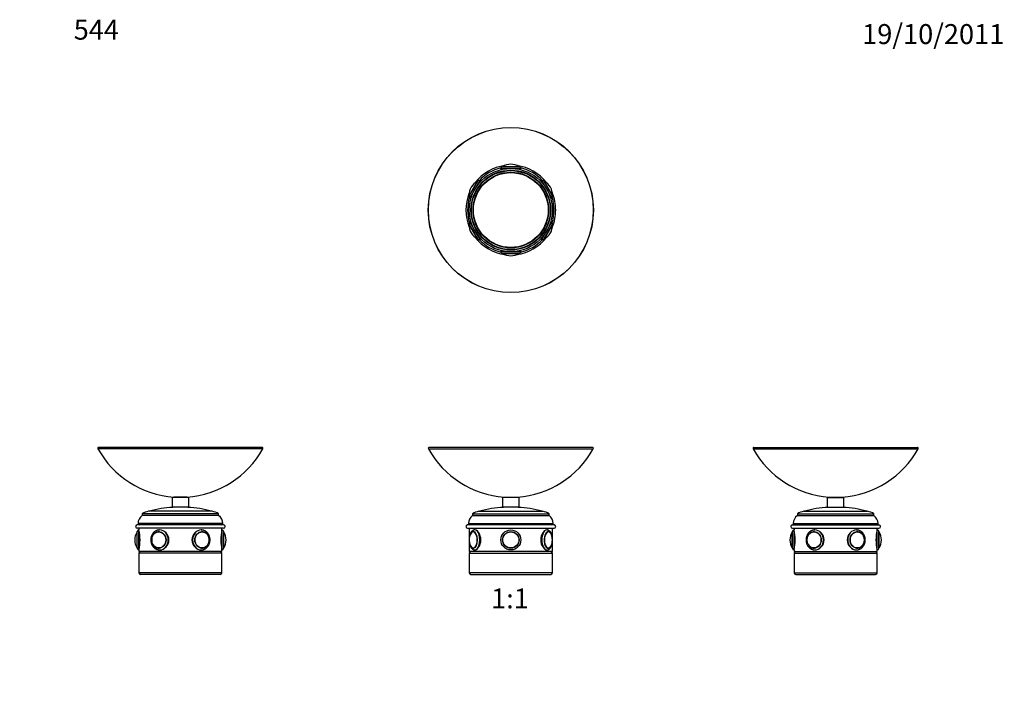
# Paper-space layout 'Layout1' of a CAD drawing. Units: millimetres. Extents: x 0 to 592, y 0 to 820.
# Drawn here: x 0 to 592, y 410 to 820 of the extents above; entities that cross this region are included whole.
import ezdxf
from ezdxf import colors
from ezdxf.entities.mleader import LeaderData, LeaderLine
from ezdxf.enums import TextEntityAlignment as Align
from ezdxf.math import Vec2, Vec3

# ---------------------------------------------------------------- set-up
doc = ezdxf.new("R2010")
doc.units = ezdxf.units.MM
for name, color, linetype in [('DV1_Défaut', 7, 'Continuous'), ('DV3_Défaut', 7, 'Continuous'), ('DV4_Défaut', 7, 'Continuous'), ('DV5_Défaut', 7, 'Continuous'), ('Défaut', 7, 'Continuous')]:
    doc.layers.add(name, color=color, linetype=linetype)
doc.styles.add('SEACAD_ArialB', font='arialbd.ttf')

# ---------------------------------------------------------------- blocks, each defined once
blk = doc.blocks.new('_DOT')
at = {"color": 0}
blk.add_line((0, 0), (-1, 0), dxfattribs=at)
at = {"color": 0, "const_width": 0.333}
blk.add_lwpolyline([(-0.1665, 0, 1), (0.1665, 0, 1)], format="xyb", close=True, dxfattribs=at)
blk = doc.blocks.new('SE')
at = {"layer": 'DV1_Défaut', "color": 7, "linetype": 'Continuous'}
for p, q in [((245.89, 561.69), (345.09, 561.69)), ((344.65, 562.43), (246.33, 562.43)), ((300.49, 532.43), (290.49, 532.43)), ((290.49, 532.43), (290.49, 526.43)), ((291.49, 532.57), (299.49, 532.57)), ((291.49, 532.57), (291.49, 532.43)), ((292.49, 532.57), (292.49, 532.43)), ((298.49, 532.57), (298.49, 532.43)), ((299.49, 532.43), (299.49, 532.57)), ((300.49, 526.43), (300.49, 532.43)), ((272.49, 522.53), (318.49, 522.53)), ((272.49, 522.53), (272.49, 521.53)), ((272.49, 521.53), (318.49, 521.53)), ((276.29, 524.03), (314.69, 524.03)), ((300.49, 526.43), (290.49, 526.43)), ((318.49, 521.53), (318.49, 522.53)), ((321.49, 515.83), (269.49, 515.83)), ((269.99, 516.63), (320.99, 516.63)), ((269.99, 516.63), (269.99, 516.61)), ((269.99, 516.61), (320.99, 516.61)), ((320.99, 516.61), (320.99, 516.63)), ((269.49, 513.83), (321.49, 513.83)), ((270.49, 513.83), (270.49, 508.61)), ((320.49, 508.6), (320.49, 513.83)), ((270.49, 505.04), (270.49, 499.83)), ((320.49, 499.83), (320.49, 505.05)), ((320.49, 499.83), (270.49, 499.83)), ((270.49, 498.83), (320.49, 498.83)), ((270.49, 498.83), (270.49, 487.13)), ((320.49, 487.13), (320.49, 498.83)), ((320.49, 487.13), (270.49, 487.13)), ((271.49, 486.13), (319.49, 486.13))]:
    blk.add_line(p, q, dxfattribs=at)
for radius in [6, 6, 5, 4.99, 4.84]:
    blk.add_circle((295.49, 506.83), radius, dxfattribs=at)
for centre, radius, start, end in [((246.33, 561.93), 0.5, 90, 208.92599), ((295.49, 589.1), 56.67, 208.92599, 265.95223), ((295.49, 589.1), 56.67, 274.04777, 331.07401), ((344.65, 561.93), 0.5, 331.07401, 90), ((276.04, 516.63), 6.05, 125.93828, 180), ((278.83, 512.04), 12.26, 101.94639, 121.13556), ((292.29, 475.58), 50.86, 91.46573, 107.7329), ((298.69, 475.58), 50.86, 72.2671, 88.53427), ((312.15, 512.04), 12.26, 58.86444, 78.05361), ((314.94, 516.63), 6.05, 0, 54.06172), ((269.49, 514.83), 1, 90, 270), ((270.77, 516.61), 0.782, 180, 270), ((320.21, 516.61), 0.782, 270, 360), ((321.49, 514.83), 1, 270, 90), ((273.29, 509.73), 2.09, 94.87911, 152.8892), ((317.7, 509.75), 2.07, 26.70878, 86.26213), ((279.07, 506.86), 8.61, 167.12724, 180.17452), ((279.27, 506.81), 8.81, 179.89979, 192.68684), ((311.62, 506.83), 8.89, 347.36997, 12.62704), ((271.49, 498.83), 1, 90, 180), ((317.69, 503.92), 2.09, 275.92256, 332.577), ((319.49, 498.83), 1, 0, 90), ((271.49, 487.13), 1, 180, 270), ((319.49, 487.13), 1, 270, 0)]:
    blk.add_arc(centre, radius, start, end, dxfattribs=at)
for centre, major_axis, start_param, end_param in [((272.97, 506.83), (0, 5), 1.584666, 6.283185), ((272.97, 506.83), (0, 5), 0, 1.190895), ((272.89, 506.83), (0, 4.84), 0.660993, 1.156667), ((272.89, 506.83), (0, 4.84), 2.47322, 6.283185), ((272.89, 506.83), (0, 4.84), 0, 0.660993), ((273.84, 506.83), (0, 6), 3.140969, 6.283185), ((273.84, 506.83), (0, 6), 0, 0.000946), ((317.14, 506.83), (0, 6), 0.000946, 3.140969), ((318.09, 506.83), (0, 4.84), 0, 3.802206), ((318.01, 506.83), (0, 5), 0, 4.712389), ((318.01, 506.83), (0, 5), 5.040917, 6.283185), ((318.09, 506.83), (0, 4.84), 5.620342, 6.283185), ((318.09, 506.83), (0, 4.84), 5.127525, 5.620342), ((272.89, 506.83), (0, 4.84), 1.986209, 2.47322), ((318.09, 506.83), (0, 4.84), 3.802206, 4.299105), ((317.85, 506.83), (0, 4.99), 3.141593, 3.159918)]:
    blk.add_ellipse(centre, major_axis=major_axis, ratio=0.5, start_param=start_param, end_param=end_param, dxfattribs=at)
for points, knots in [([(273.83, 512.82), (273.78, 512.82), (273.62, 512.83), (273.33, 512.78), (273, 512.68), (272.67, 512.52), (272.36, 512.32), (272.06, 512.06), (271.78, 511.76), (271.51, 511.41), (271.27, 511.01), (271.05, 510.56), (270.86, 510.09), (270.7, 509.58), (270.57, 509.06), (270.47, 508.51), (270.39, 507.96), (270.35, 507.39), (270.33, 506.82), (270.35, 506.25), (270.39, 505.68), (270.47, 505.13), (270.57, 504.59), (270.7, 504.06), (270.87, 503.56), (271.06, 503.08), (271.28, 502.64), (271.53, 502.23), (271.81, 501.86), (272.11, 501.55), (272.42, 501.3), (272.73, 501.1), (273.06, 500.96), (273.41, 500.86), (273.68, 500.82), (273.81, 500.83), (273.84, 500.83)], [0, 0, 0, 0, 0.011666, 0.03869, 0.065688, 0.093083, 0.121256, 0.150486, 0.180881, 0.212306, 0.24443, 0.276865, 0.309267, 0.341508, 0.373561, 0.405443, 0.437188, 0.468839, 0.500439, 0.532028, 0.563644, 0.595322, 0.62711, 0.659054, 0.691206, 0.723612, 0.756305, 0.789277, 0.822407, 0.855316, 0.884206, 0.911996, 0.938821, 0.967548, 0.995332, 1, 1, 1, 1]), ([(273.8, 500.83), (273.81, 500.83), (273.83, 500.83), (274.62, 500.83), (275.55, 501.48), (276.99, 503.69), (277.47, 505.24), (277.47, 508.41), (276.99, 509.97), (275.56, 512.17), (274.63, 512.83), (273.84, 512.83)], [0, 0, 0, 0, 0.003725, 0.003725, 0.252794, 0.252794, 0.501863, 0.501863, 0.750931, 0.750931, 1, 1, 1, 1]), ([(317.14, 512.83), (316.34, 512.83), (315.42, 512.17), (313.99, 509.97), (313.51, 508.4), (313.51, 505.26), (313.98, 503.7), (315.43, 501.47), (316.35, 500.83), (317.16, 500.83), (317.18, 500.83), (317.2, 500.83)], [0, 0, 0, 0, 0.248241, 0.248241, 0.496481, 0.496481, 0.744722, 0.744722, 0.992962, 0.992962, 1, 1, 1, 1]), ([(320.64, 506.83), (320.64, 506.94), (320.64, 507.21), (320.61, 507.7), (320.55, 508.26), (320.46, 508.81), (320.34, 509.34), (320.19, 509.86), (320.02, 510.35), (319.81, 510.81), (319.58, 511.24), (319.31, 511.63), (319.01, 511.97), (318.7, 512.26), (318.38, 512.48), (318.05, 512.65), (317.71, 512.77), (317.39, 512.83), (317.21, 512.82), (317.14, 512.82)], [0, 0, 0, 0, 0.033583, 0.096693, 0.159904, 0.223288, 0.286938, 0.350954, 0.415434, 0.480463, 0.546071, 0.612161, 0.678223, 0.74336, 0.799796, 0.854151, 0.912465, 0.968649, 1, 1, 1, 1]), ([(317.14, 500.83), (317.24, 500.83), (317.44, 500.84), (317.78, 500.91), (318.11, 501.03), (318.43, 501.21), (318.74, 501.43), (319.03, 501.7), (319.3, 502.03), (319.56, 502.4), (319.79, 502.82), (320, 503.27), (320.18, 503.76), (320.33, 504.27), (320.45, 504.8), (320.54, 505.35), (320.61, 505.91), (320.64, 506.42), (320.64, 506.7), (320.64, 506.83)], [0, 0, 0, 0, 0.044981, 0.098865, 0.153015, 0.208264, 0.26531, 0.324602, 0.386175, 0.44959, 0.5141, 0.578941, 0.643576, 0.707855, 0.771763, 0.835354, 0.898704, 0.961897, 1, 1, 1, 1]), ([(271.41, 502.99), (271.42, 502.97), (271.5, 502.83), (271.68, 502.6), (271.93, 502.34), (272.2, 502.13), (272.48, 501.97), (272.77, 501.87), (273, 501.83), (273.12, 501.84), (273.15, 501.84)], [0, 0, 0, 0, 0.029685, 0.188457, 0.347268, 0.505045, 0.660298, 0.811674, 0.958968, 1, 1, 1, 1])]:
    blk.add_open_spline(points, degree=3, knots=knots, dxfattribs=at)
for points in [[(273.84, 512.83), (273.83, 512.83), (273.81, 512.83), (273.8, 512.83)], [(317.19, 512.83), (317.18, 512.83), (317.16, 512.83), (317.14, 512.83)], [(320.63, 506.38), (320.64, 506.53), (320.64, 506.68), (320.64, 506.83)]]:
    blk.add_open_spline(points, degree=3, dxfattribs=at)
blk = doc.blocks.new('SE2')
at = {"layer": 'DV3_Défaut', "color": 7, "linetype": 'Continuous'}
for p, q in [((301.49, 730.16), (289.49, 730.16)), ((289.49, 730.16), (289.49, 729.43)), ((300.49, 731.16), (290.49, 731.16)), ((300.33, 731.25), (290.65, 731.25)), ((295.49, 732.66), (295.49, 732.66)), ((301.49, 729.43), (301.49, 730.16)), ((276.84, 722.85), (270.84, 712.46)), ((277.47, 722.49), (276.84, 722.85)), ((314.14, 722.85), (313.51, 722.49)), ((320.14, 712.46), (314.14, 722.85)), ((275.47, 722.49), (270.47, 713.83)), ((275.31, 722.4), (270.47, 714.01)), ((271.67, 718.91), (271.67, 718.91)), ((320.51, 713.83), (315.51, 722.49)), ((320.51, 714.01), (315.67, 722.4)), ((319.3, 718.91), (319.3, 718.91)), ((270.84, 712.46), (271.47, 712.09)), ((319.51, 712.09), (320.14, 712.46)), ((270.47, 696.49), (275.47, 687.83)), ((270.47, 696.3), (275.31, 687.91)), ((271.47, 698.22), (270.84, 697.85)), ((270.84, 697.85), (276.84, 687.46)), ((314.14, 687.46), (320.14, 697.85)), ((315.51, 687.83), (320.51, 696.49)), ((315.67, 687.91), (320.51, 696.3)), ((320.14, 697.85), (319.51, 698.22)), ((271.67, 691.41), (271.67, 691.41)), ((276.84, 687.46), (277.47, 687.83)), ((313.51, 687.83), (314.14, 687.46)), ((319.3, 691.41), (319.3, 691.41)), ((289.49, 680.89), (289.49, 680.16)), ((289.49, 680.16), (301.49, 680.16)), ((290.49, 679.16), (300.49, 679.16)), ((290.65, 679.06), (300.33, 679.06)), ((295.49, 677.66), (295.49, 677.66)), ((301.49, 680.16), (301.49, 680.89))]:
    blk.add_line(p, q, dxfattribs=at)
for radius in [49.66, 49.6, 25, 24, 23.75, 22.75, 22.5]:
    blk.add_circle((295.49, 705.16), radius, dxfattribs=at)
for centre, radius, start, end in [((295.49, 705.16), 27, 97.62647, 142.37353), ((295.49, 705.16), 26, 103.23093, 136.76907), ((290.49, 730.16), 1, 90, 180), ((290.82, 730.98), 0.32, 122.3218, 147.02872), ((295.49, 723.6), 9.06, 90, 122.3218), ((295.49, 723.6), 9.06, 57.6782, 90), ((295.49, 705.16), 27, 37.62647, 82.37353), ((300.16, 730.98), 0.32, 32.97128, 57.6782), ((300.49, 730.16), 1, 0, 90), ((295.49, 705.16), 26, 43.23093, 76.76907), ((276.34, 721.99), 1, 60, 150), ((314.64, 721.99), 1, 30, 120), ((279.52, 714.38), 9.06, 150, 182.3218), ((279.52, 714.38), 9.06, 117.6782, 150), ((275.46, 722.12), 0.32, 92.97128, 117.6782), ((315.52, 722.12), 0.32, 62.3218, 87.02872), ((311.46, 714.38), 9.06, 30, 62.3218), ((311.46, 714.38), 9.06, 357.6782, 30), ((295.49, 705.16), 27, 157.62647, 202.37353), ((295.49, 705.16), 26, 163.23093, 196.76907), ((271.34, 713.33), 1, 150, 240), ((270.79, 714.02), 0.32, 182.3218, 207.02872), ((319.64, 713.33), 1, 300, 30), ((295.49, 705.16), 26, 0, 16.76907), ((295.49, 705.16), 27, 0, 22.37353), ((320.19, 714.02), 0.32, 332.97128, 357.6782), ((295.49, 705.16), 26, 343.23093, 0), ((295.49, 705.16), 27, 337.62647, 0), ((271.34, 696.99), 1, 120, 210), ((279.52, 695.94), 9.06, 177.6782, 210), ((270.79, 696.29), 0.32, 152.97128, 177.6782), ((311.46, 695.94), 9.06, 330, 2.3218), ((319.64, 696.99), 1, 330, 60), ((320.19, 696.29), 0.32, 2.3218, 27.02872), ((279.52, 695.94), 9.06, 210, 242.3218), ((295.49, 705.16), 27, 217.62647, 262.37353), ((275.46, 688.2), 0.32, 242.3218, 267.02872), ((276.34, 688.33), 1, 210, 300), ((295.49, 705.16), 26, 223.23093, 256.76907), ((295.49, 705.16), 27, 277.62647, 322.37353), ((295.49, 705.16), 26, 283.23093, 316.76907), ((314.64, 688.33), 1, 240, 330), ((315.52, 688.2), 0.32, 272.97128, 297.6782), ((311.46, 695.94), 9.06, 297.6782, 330), ((290.49, 680.16), 1, 180, 270), ((290.82, 679.33), 0.32, 212.97128, 237.6782), ((295.49, 686.72), 9.06, 237.6782, 270), ((295.49, 686.72), 9.06, 270, 302.3218), ((300.16, 679.33), 0.32, 302.3218, 327.02872), ((300.49, 680.16), 1, 270, 0)]:
    blk.add_arc(centre, radius, start, end, dxfattribs=at)
blk = doc.blocks.new('SE3')
at = {"layer": 'DV4_Défaut', "color": 7, "linetype": 'Continuous'}
for p, q in [((146.29, 561.69), (47.1, 561.69)), ((145.86, 562.43), (47.54, 562.43)), ((101.7, 532.43), (91.7, 532.43)), ((91.7, 532.43), (91.7, 526.43)), ((100.7, 532.57), (92.7, 532.57)), ((92.7, 532.57), (92.7, 532.43)), ((93.7, 532.57), (93.7, 532.43)), ((99.7, 532.57), (99.7, 532.43)), ((100.7, 532.43), (100.7, 532.57)), ((101.7, 526.43), (101.7, 532.43)), ((119.7, 522.53), (73.7, 522.53)), ((73.7, 522.53), (73.7, 521.53)), ((119.7, 521.53), (73.7, 521.53)), ((115.9, 524.03), (77.5, 524.03)), ((101.7, 526.43), (91.7, 526.43)), ((119.7, 521.53), (119.7, 522.53)), ((122.7, 515.83), (70.7, 515.83)), ((122.2, 516.63), (71.2, 516.63)), ((71.2, 516.63), (71.2, 516.61)), ((122.2, 516.61), (71.2, 516.61)), ((122.2, 516.61), (122.2, 516.63)), ((70.6, 501.99), (70.6, 511.67)), ((122.7, 513.83), (70.7, 513.83)), ((70.7, 501.83), (70.7, 511.83)), ((71.7, 513.83), (71.7, 512.83)), ((71.7, 500.83), (71.7, 512.83)), ((83.93, 511.82), (83.78, 511.82)), ((109.61, 511.82), (109.46, 511.82)), ((121.7, 512.83), (121.7, 513.83)), ((121.7, 500.83), (121.7, 512.83)), ((122.7, 501.83), (122.7, 511.83)), ((122.79, 501.99), (122.79, 511.67)), ((69.2, 506.83), (69.2, 506.83)), ((124.2, 506.83), (124.2, 506.83)), ((71.7, 500.83), (71.7, 499.83)), ((121.7, 499.83), (71.7, 499.83)), ((121.7, 498.83), (71.7, 498.83)), ((71.7, 498.83), (71.7, 487.13)), ((83.78, 501.84), (83.93, 501.84)), ((109.46, 501.84), (109.61, 501.84)), ((121.7, 499.83), (121.7, 500.83)), ((121.7, 487.13), (121.7, 498.83)), ((121.7, 487.13), (71.7, 487.13)), ((120.7, 486.13), (72.7, 486.13))]:
    blk.add_line(p, q, dxfattribs=at)
for centre, radius, start, end in [((47.54, 561.93), 0.5, 90, 208.92599), ((96.7, 589.1), 56.67, 208.92599, 265.95223), ((96.7, 589.1), 56.67, 274.04777, 331.07401), ((145.86, 561.93), 0.5, 331.07401, 90), ((77.25, 516.63), 6.05, 125.93828, 180), ((80.03, 512.04), 12.26, 101.94639, 121.13556), ((93.5, 475.58), 50.86, 91.46573, 107.7329), ((99.9, 475.58), 50.86, 72.2671, 88.53427), ((113.36, 512.04), 12.26, 58.86444, 78.05361), ((116.15, 516.63), 6.05, 0, 54.06172), ((70.7, 514.83), 1, 90, 270), ((71.98, 516.61), 0.782, 180, 270), ((121.42, 516.61), 0.782, 270, 360), ((122.7, 514.83), 1, 270, 90), ((78.26, 506.83), 9.06, 147.6782, 180), ((70.87, 511.5), 0.32, 122.97128, 147.6782), ((71.7, 511.83), 1, 90, 180), ((47.4, 506.83), 25.02, 346.12707, 13.87293), ((84.39, 507), 4.97, 114.0331, 181.97981), ((145.99, 506.83), 25.02, 166.12707, 193.87293), ((121.7, 511.83), 1, 0, 90), ((122.52, 511.5), 0.32, 32.3218, 57.02872), ((115.14, 506.83), 9.06, 0, 32.3218), ((78.26, 506.83), 9.06, 180, 212.3218), ((84.41, 506.66), 4.99, 178.09493, 245.24426), ((115.14, 506.83), 9.06, 327.6782, 0), ((70.87, 502.16), 0.32, 212.3218, 237.02872), ((71.7, 501.83), 1, 180, 270), ((72.7, 498.83), 1, 90, 180), ((120.7, 498.83), 1, 0, 90), ((121.7, 501.83), 1, 270, 0), ((122.52, 502.16), 0.32, 302.97128, 327.6782), ((72.7, 487.13), 1, 180, 270), ((120.7, 487.13), 1, 270, 0)]:
    blk.add_arc(centre, radius, start, end, dxfattribs=at)
for centre, major_axis in [((83.7, 506.83), (0, -5)), ((83.65, 506.83), (0, 4.84)), ((109.7, 506.83), (0, 5)), ((109.75, 506.83), (0, 4.84))]:
    blk.add_ellipse(centre, major_axis=major_axis, ratio=0.866025, dxfattribs=at)
for centre, major_axis, start_param, end_param in [((83.78, 506.83), (0, 4.99), 0, 0.328654), ((83.78, 506.83), (0, 4.99), 6.220115, 6.283185), ((84.2, 506.83), (0, 6), 0, 0.004214), ((84.2, 506.83), (0, 6), 3.141593, 6.283185), ((109.2, 506.83), (0, 6), 0.004214, 3.132626), ((109.61, 506.83), (0, 4.99), 0, 0.063071), ((109.61, 506.83), (0, 4.99), 5.964465, 6.283185), ((83.78, 506.83), (0, 4.99), 2.802203, 3.204663), ((84.2, 506.83), (0, 6), 3.132626, 3.141593), ((109.2, 506.83), (0, 6), 3.132626, 3.141593), ((109.61, 506.83), (0, 4.99), 3.078522, 3.48068)]:
    blk.add_ellipse(centre, major_axis=major_axis, ratio=0.866025, start_param=start_param, end_param=end_param, dxfattribs=at)
for points, knots in [([(84.17, 512.82), (84.13, 512.83), (83.92, 512.83), (83.53, 512.79), (83.03, 512.69), (82.53, 512.54), (82.06, 512.34), (81.6, 512.08), (81.17, 511.78), (80.76, 511.43), (80.38, 511.04), (80.04, 510.61), (79.74, 510.14), (79.48, 509.64), (79.26, 509.12), (79.09, 508.58), (78.96, 508.02), (78.89, 507.44), (78.86, 506.87), (78.88, 506.29), (78.95, 505.71), (79.07, 505.15), (79.24, 504.6), (79.45, 504.07), (79.71, 503.57), (80.01, 503.1), (80.35, 502.66), (80.73, 502.26), (81.14, 501.9), (81.57, 501.59), (82.04, 501.33), (82.52, 501.12), (83.01, 500.97), (83.52, 500.87), (83.91, 500.83), (84.11, 500.83), (84.15, 500.83)], [0, 0, 0, 0, 0.007816, 0.038069, 0.06831, 0.09857, 0.128878, 0.159257, 0.189725, 0.22029, 0.250954, 0.281713, 0.312558, 0.343475, 0.374454, 0.405483, 0.43655, 0.467648, 0.49877, 0.529911, 0.561065, 0.592227, 0.623389, 0.654546, 0.685686, 0.716797, 0.747864, 0.778869, 0.809796, 0.840628, 0.871354, 0.901968, 0.932473, 0.962877, 0.993202, 1, 1, 1, 1]), ([(84.09, 500.83), (84.12, 500.83), (84.16, 500.83), (85.55, 500.83), (87, 501.48), (89.1, 503.69), (89.76, 505.24), (89.76, 508.41), (89.1, 509.97), (87.01, 512.17), (85.58, 512.83), (84.2, 512.83)], [0, 0, 0, 0, 0.00651, 0.00651, 0.254882, 0.254882, 0.503255, 0.503255, 0.751627, 0.751627, 1, 1, 1, 1]), ([(109.2, 512.83), (107.82, 512.83), (106.39, 512.17), (104.29, 509.97), (103.64, 508.4), (103.63, 505.26), (104.28, 503.7), (106.4, 501.47), (107.84, 500.83), (109.27, 500.83), (109.34, 500.83), (109.42, 500.83)], [0, 0, 0, 0, 0.24665, 0.24665, 0.4933, 0.4933, 0.73995, 0.73995, 0.9866, 0.9866, 1, 1, 1, 1]), ([(114.53, 506.83), (114.53, 506.95), (114.52, 507.23), (114.47, 507.73), (114.37, 508.3), (114.22, 508.85), (114.03, 509.39), (113.79, 509.9), (113.5, 510.39), (113.17, 510.84), (112.81, 511.25), (112.41, 511.63), (111.99, 511.95), (111.53, 512.23), (111.06, 512.46), (110.57, 512.64), (110.07, 512.76), (109.59, 512.82), (109.31, 512.82), (109.17, 512.82)], [0, 0, 0, 0, 0.034587, 0.096439, 0.158326, 0.22022, 0.282109, 0.343973, 0.405789, 0.467529, 0.52916, 0.590648, 0.65196, 0.713069, 0.773957, 0.834623, 0.895083, 0.955367, 1, 1, 1, 1]), ([(111.07, 502.13), (111.14, 502.15), (111.32, 502.23), (111.66, 502.41), (112.05, 502.68), (112.42, 503), (112.76, 503.35), (113.06, 503.75), (113.32, 504.18), (113.54, 504.64), (113.72, 505.13), (113.86, 505.63), (113.94, 506.15), (113.98, 506.67), (113.97, 507.2), (113.91, 507.72), (113.81, 508.23), (113.66, 508.73), (113.46, 509.21), (113.22, 509.66), (112.94, 510.08), (112.62, 510.46), (112.27, 510.8), (111.89, 511.1), (111.48, 511.35), (111.17, 511.5), (111.01, 511.55), (110.99, 511.56)], [0, 0, 0, 0, 0.016104, 0.058296, 0.100548, 0.142867, 0.185252, 0.227699, 0.270197, 0.312739, 0.355315, 0.397916, 0.440537, 0.483173, 0.52582, 0.568475, 0.611135, 0.653796, 0.696454, 0.739102, 0.781731, 0.824331, 0.866889, 0.909394, 0.951834, 0.9942, 1, 1, 1, 1]), ([(109.15, 500.83), (109.29, 500.83), (109.58, 500.83), (110.06, 500.9), (110.55, 501.02), (111.04, 501.19), (111.51, 501.41), (111.96, 501.69), (112.39, 502.01), (112.78, 502.37), (113.14, 502.78), (113.47, 503.22), (113.76, 503.7), (114, 504.21), (114.2, 504.74), (114.36, 505.29), (114.46, 505.85), (114.52, 506.38), (114.53, 506.68), (114.53, 506.83)], [0, 0, 0, 0, 0.046479, 0.106369, 0.166255, 0.226201, 0.28626, 0.346476, 0.406876, 0.467472, 0.528262, 0.589233, 0.650364, 0.711632, 0.773012, 0.834481, 0.896022, 0.957617, 1, 1, 1, 1])]:
    blk.add_open_spline(points, degree=3, knots=knots, dxfattribs=at)
for points in [[(84.2, 512.83), (84.18, 512.83), (84.16, 512.83), (84.15, 512.83)], [(109.3, 512.83), (109.26, 512.83), (109.23, 512.83), (109.2, 512.83)]]:
    blk.add_open_spline(points, degree=3, dxfattribs=at)
blk = doc.blocks.new('SE4')
at = {"layer": 'DV5_Défaut', "color": 7, "linetype": 'Continuous'}
for p, q in [((441.31, 561.69), (540.51, 561.69)), ((441.75, 562.43), (540.07, 562.43)), ((485.91, 532.43), (495.91, 532.43)), ((485.91, 532.43), (485.91, 526.43)), ((486.91, 532.57), (494.91, 532.57)), ((486.91, 532.57), (486.91, 532.43)), ((487.91, 532.57), (487.91, 532.43)), ((493.91, 532.57), (493.91, 532.43)), ((494.91, 532.43), (494.91, 532.57)), ((495.91, 526.43), (495.91, 532.43)), ((467.91, 522.53), (513.91, 522.53)), ((467.91, 522.53), (467.91, 521.53)), ((467.91, 521.53), (513.91, 521.53)), ((471.71, 524.03), (510.11, 524.03)), ((485.91, 526.43), (495.91, 526.43)), ((513.91, 521.53), (513.91, 522.53)), ((464.91, 515.83), (516.91, 515.83)), ((465.41, 516.63), (516.41, 516.63)), ((465.41, 516.63), (465.41, 516.61)), ((465.41, 516.61), (516.41, 516.61)), ((516.41, 516.61), (516.41, 516.63)), ((464.81, 501.99), (464.81, 511.67)), ((464.91, 513.83), (516.91, 513.83)), ((464.91, 501.83), (464.91, 511.83)), ((465.91, 513.83), (465.91, 512.83)), ((465.91, 500.83), (465.91, 512.83)), ((478.14, 511.82), (478, 511.82)), ((503.82, 511.82), (503.68, 511.82)), ((515.91, 512.83), (515.91, 513.83)), ((515.91, 500.83), (515.91, 512.83)), ((516.91, 501.83), (516.91, 511.83)), ((517.01, 501.99), (517.01, 511.67)), ((463.41, 506.83), (463.41, 506.83)), ((518.41, 506.83), (518.41, 506.83)), ((465.91, 500.83), (465.91, 499.83)), ((465.91, 499.83), (515.91, 499.83)), ((465.91, 498.83), (515.91, 498.83)), ((465.91, 498.83), (465.91, 487.13)), ((478, 501.84), (478.14, 501.84)), ((503.68, 501.84), (503.82, 501.84)), ((515.91, 499.83), (515.91, 500.83)), ((515.91, 487.13), (515.91, 498.83)), ((465.91, 487.13), (515.91, 487.13)), ((466.91, 486.13), (514.91, 486.13))]:
    blk.add_line(p, q, dxfattribs=at)
for centre, radius, start, end in [((441.75, 561.93), 0.5, 90, 208.92599), ((490.91, 589.1), 56.67, 208.92599, 265.95223), ((490.91, 589.1), 56.67, 274.04777, 331.07401), ((540.07, 561.93), 0.5, 331.07401, 90), ((471.46, 516.63), 6.05, 125.93828, 180), ((474.25, 512.04), 12.26, 101.94639, 121.13556), ((487.71, 475.58), 50.86, 91.46573, 107.7329), ((494.11, 475.58), 50.86, 72.2671, 88.53427), ((507.57, 512.04), 12.26, 58.86444, 78.05361), ((510.36, 516.63), 6.05, 0, 54.06172), ((464.91, 514.83), 1, 90, 270), ((466.19, 516.61), 0.782, 180, 270), ((515.63, 516.61), 0.782, 270, 360), ((516.91, 514.83), 1, 270, 90), ((472.47, 506.83), 9.06, 147.6782, 180), ((465.08, 511.5), 0.32, 122.97128, 147.6782), ((465.91, 511.83), 1, 90, 180), ((441.62, 506.83), 25.02, 346.12707, 13.87293), ((478.6, 507), 4.97, 114.0331, 181.97981), ((540.2, 506.83), 25.02, 166.12707, 193.87293), ((515.91, 511.83), 1, 0, 90), ((516.74, 511.5), 0.32, 32.3218, 57.02872), ((509.35, 506.83), 9.06, 0, 32.3218), ((472.47, 506.83), 9.06, 180, 212.3218), ((478.62, 506.66), 4.99, 178.09493, 245.24426), ((509.35, 506.83), 9.06, 327.6782, 0), ((465.08, 502.16), 0.32, 212.3218, 237.02872), ((465.91, 501.83), 1, 180, 270), ((466.91, 498.83), 1, 90, 180), ((514.91, 498.83), 1, 0, 90), ((515.91, 501.83), 1, 270, 0), ((516.74, 502.16), 0.32, 302.97128, 327.6782), ((466.91, 487.13), 1, 180, 270), ((514.91, 487.13), 1, 270, 0)]:
    blk.add_arc(centre, radius, start, end, dxfattribs=at)
for centre, major_axis in [((477.91, 506.83), (0, 5)), ((477.86, 506.83), (0, -4.84)), ((503.91, 506.83), (0, 5)), ((503.96, 506.83), (0, 4.84))]:
    blk.add_ellipse(centre, major_axis=major_axis, ratio=0.866025, dxfattribs=at)
for centre, major_axis, start_param, end_param in [((478, 506.83), (0, 4.99), 0, 0.328654), ((478, 506.83), (0, 4.99), 6.220115, 6.283185), ((478.41, 506.83), (0, 6), 0, 0.004214), ((478.41, 506.83), (0, 6), 3.141593, 6.283185), ((503.41, 506.83), (0, -6), 3.145807, 6.274218), ((503.82, 506.83), (0, 4.99), 0, 0.063071), ((503.82, 506.83), (0, 4.99), 5.964465, 6.283185), ((478, 506.83), (0, 4.99), 2.802203, 3.204663), ((478.41, 506.83), (0, 6), 3.132626, 3.141593), ((503.41, 506.83), (0, -6), 6.274218, 6.283185), ((503.82, 506.83), (0, 4.99), 3.078522, 3.48068)]:
    blk.add_ellipse(centre, major_axis=major_axis, ratio=0.866025, start_param=start_param, end_param=end_param, dxfattribs=at)
for points, knots in [([(478.39, 512.82), (478.34, 512.83), (478.14, 512.83), (477.74, 512.79), (477.24, 512.69), (476.75, 512.54), (476.27, 512.34), (475.81, 512.08), (475.38, 511.78), (474.97, 511.43), (474.6, 511.04), (474.26, 510.61), (473.95, 510.14), (473.69, 509.64), (473.47, 509.12), (473.3, 508.58), (473.18, 508.02), (473.1, 507.44), (473.07, 506.87), (473.09, 506.29), (473.16, 505.71), (473.28, 505.15), (473.45, 504.6), (473.67, 504.07), (473.92, 503.57), (474.22, 503.1), (474.56, 502.66), (474.94, 502.26), (475.35, 501.9), (475.79, 501.59), (476.25, 501.33), (476.73, 501.12), (477.23, 500.97), (477.73, 500.87), (478.12, 500.83), (478.32, 500.83), (478.36, 500.83)], [0, 0, 0, 0, 0.007816, 0.038069, 0.06831, 0.09857, 0.128878, 0.159257, 0.189725, 0.22029, 0.250954, 0.281713, 0.312558, 0.343475, 0.374454, 0.405483, 0.43655, 0.467648, 0.49877, 0.529911, 0.561065, 0.592227, 0.623389, 0.654546, 0.685686, 0.716797, 0.747864, 0.778869, 0.809796, 0.840628, 0.871354, 0.901968, 0.932473, 0.962877, 0.993202, 1, 1, 1, 1]), ([(478.3, 500.83), (478.34, 500.83), (478.37, 500.83), (479.77, 500.83), (481.21, 501.48), (483.32, 503.69), (483.97, 505.24), (483.97, 508.41), (483.32, 509.97), (481.22, 512.17), (479.79, 512.83), (478.41, 512.83)], [0, 0, 0, 0, 0.00651, 0.00651, 0.254882, 0.254882, 0.503255, 0.503255, 0.751627, 0.751627, 1, 1, 1, 1]), ([(503.41, 512.83), (502.03, 512.83), (500.6, 512.17), (498.5, 509.97), (497.85, 508.4), (497.85, 505.26), (498.49, 503.7), (500.61, 501.47), (502.05, 500.83), (503.48, 500.83), (503.56, 500.83), (503.63, 500.83)], [0, 0, 0, 0, 0.24665, 0.24665, 0.4933, 0.4933, 0.73995, 0.73995, 0.9866, 0.9866, 1, 1, 1, 1]), ([(508.74, 506.83), (508.74, 506.95), (508.73, 507.23), (508.69, 507.73), (508.59, 508.3), (508.44, 508.85), (508.24, 509.39), (508, 509.9), (507.71, 510.39), (507.39, 510.84), (507.02, 511.25), (506.63, 511.63), (506.2, 511.95), (505.75, 512.23), (505.27, 512.46), (504.78, 512.64), (504.28, 512.76), (503.8, 512.82), (503.53, 512.82), (503.39, 512.82)], [0, 0, 0, 0, 0.034587, 0.096439, 0.158326, 0.22022, 0.282109, 0.343973, 0.405789, 0.467529, 0.52916, 0.590648, 0.65196, 0.713069, 0.773957, 0.834623, 0.895083, 0.955367, 1, 1, 1, 1]), ([(505.29, 502.13), (505.35, 502.15), (505.54, 502.23), (505.87, 502.41), (506.27, 502.68), (506.63, 503), (506.97, 503.35), (507.27, 503.75), (507.53, 504.18), (507.76, 504.64), (507.94, 505.13), (508.07, 505.63), (508.16, 506.15), (508.2, 506.67), (508.19, 507.2), (508.13, 507.72), (508.02, 508.23), (507.87, 508.73), (507.67, 509.21), (507.43, 509.66), (507.15, 510.08), (506.83, 510.46), (506.48, 510.8), (506.1, 511.1), (505.7, 511.35), (505.38, 511.5), (505.23, 511.55), (505.2, 511.56)], [0, 0, 0, 0, 0.016104, 0.058296, 0.100548, 0.142867, 0.185252, 0.227699, 0.270197, 0.312739, 0.355315, 0.397916, 0.440537, 0.483173, 0.52582, 0.568475, 0.611135, 0.653796, 0.696454, 0.739102, 0.781731, 0.824331, 0.866889, 0.909394, 0.951834, 0.9942, 1, 1, 1, 1]), ([(503.36, 500.83), (503.51, 500.83), (503.79, 500.83), (504.27, 500.9), (504.77, 501.02), (505.25, 501.19), (505.73, 501.41), (506.17, 501.69), (506.6, 502.01), (506.99, 502.37), (507.36, 502.78), (507.68, 503.22), (507.97, 503.7), (508.21, 504.21), (508.42, 504.74), (508.57, 505.29), (508.68, 505.85), (508.73, 506.38), (508.74, 506.68), (508.74, 506.83)], [0, 0, 0, 0, 0.046479, 0.106369, 0.166255, 0.226201, 0.28626, 0.346476, 0.406876, 0.467472, 0.528262, 0.589233, 0.650364, 0.711632, 0.773012, 0.834481, 0.896022, 0.957617, 1, 1, 1, 1])]:
    blk.add_open_spline(points, degree=3, knots=knots, dxfattribs=at)
for points in [[(478.41, 512.83), (478.39, 512.83), (478.38, 512.83), (478.36, 512.83)], [(503.51, 512.83), (503.48, 512.83), (503.44, 512.83), (503.41, 512.83)]]:
    blk.add_open_spline(points, degree=3, dxfattribs=at)

psp = doc.layouts.get("Layout1")

# ---------------------------------------------------------------- block references
at = {"layer": 'Défaut'}
for name in ['SE2', 'SE3', 'SE', 'SE4']:
    psp.add_blockref(name, (0, 0), dxfattribs=at)

# ---------------------------------------------------------------- texts
at = {"layer": 'Défaut', "color": 7, "linetype": 'Continuous', "style": 'SEACAD_ArialB'}
psp.add_text('1:1', height=12, dxfattribs=at).set_placement((283.62, 477.63), align=Align.TOP_LEFT)

# ---------------------------------------------------------------- leaders
at = {"layer": 'Défaut', "color": 7, "linetype": 'Continuous'}
ml = psp.add_multileader_mtext('Standard', dxfattribs=at)
ml.set_content('{\\pxsm0.9;\\fArial|b1||i0||c0|p34;\\W1.;544\\P}', color=256)
ml.set_leader_properties()
ml.set_arrow_properties(name='DOT')
ml.build(insert=Vec2(0, 0))
ml.multileader.update_dxf_attribs({"leader_type": 0, "dogleg_length": 0, "arrow_head_size": 12})
ctx = ml.context
ctx.base_point, ctx.char_height, ctx.arrow_head_size, ctx.landing_gap_size = Vec3(28.29, 813.51), 12, 12, 4.2
notes = []
notes.append((ctx, [(0, (0, 0, 0), (0, 0), (1, 0), 1, [])]))
ctx.mtext.insert = Vec3(32.49, 819.61)
ml = psp.add_multileader_mtext('Standard', dxfattribs=at)
ml.set_content('{\\pxsm0.9;\\fSolid Edge ISO|b1||i0||c0|p34;\\W1.;19/10/2011\\P}', color=256)
ml.set_leader_properties()
ml.set_arrow_properties(name='DOT')
ml.build(insert=Vec2(0, 0))
ml.multileader.update_dxf_attribs({"leader_type": 0, "dogleg_length": 0, "arrow_head_size": 12})
ctx = ml.context
ctx.base_point, ctx.char_height, ctx.arrow_head_size, ctx.landing_gap_size = Vec3(502.66, 810.84), 12, 12, 4.2
notes.append((ctx, [(0, (0, 0, 0), (0, 0), (1, 0), 1, [])]))
ctx.mtext.insert = Vec3(506.86, 816.96)
for ctx, leaders in notes:
    for number, flags, end, landing, length, lines in leaders:
        leader = LeaderData()
        leader.index, (leader.has_last_leader_line, leader.has_dogleg_vector, leader.attachment_direction) = number, flags
        leader.last_leader_point, leader.dogleg_vector, leader.dogleg_length = Vec3(end), Vec3(landing), length
        for number, points, colour, breaks in lines:
            line = LeaderLine()
            line.index, line.vertices, line.color, line.breaks = number, Vec3.list(points), colors.encode_raw_color(colour), breaks
            leader.lines.append(line)
        ctx.leaders.append(leader)

doc.saveas('drawing.dxf')
